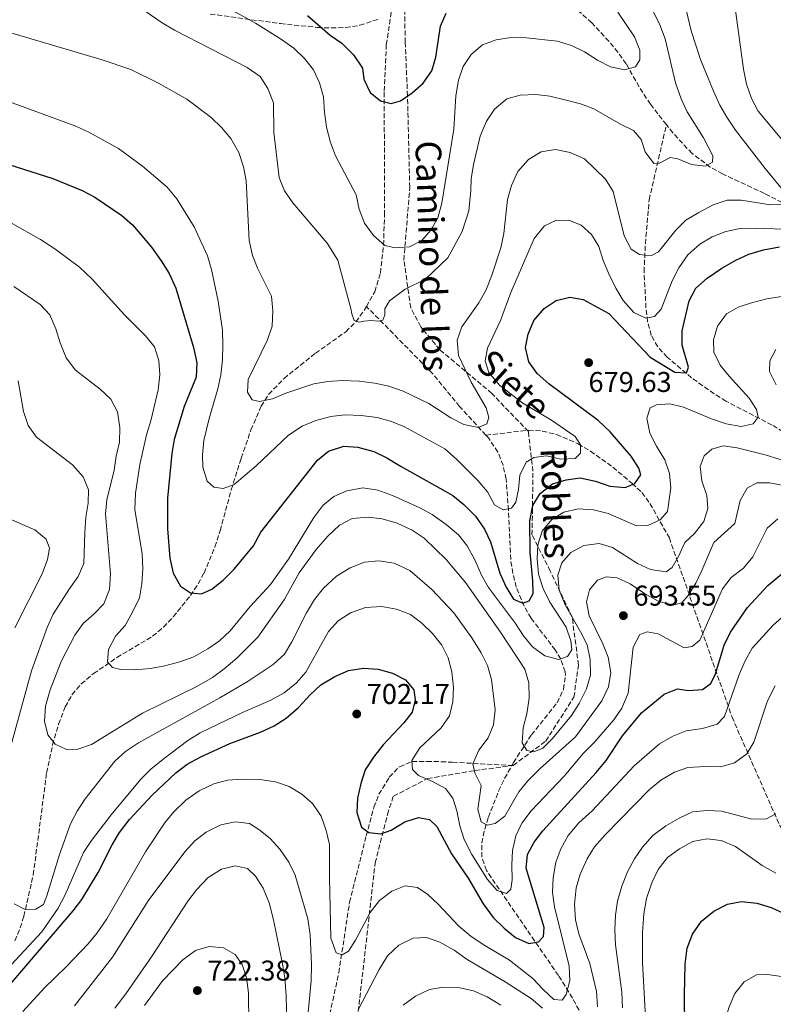
# Model space of a CAD drawing. Units: metres. Extents: x 566493 to 569926, y 4731065 to 4733412.
# Drawn here: x 567724 to 567988, y 4732691 to 4733037 of the extents above; entities that cross this region are included whole.
import ezdxf
from ezdxf.enums import TextEntityAlignment as Align

# ---------------------------------------------------------------- set-up
doc = ezdxf.new("R2010")
doc.units = ezdxf.units.M
doc.header["$MEASUREMENT"] = 0
doc.linetypes.add('DGN Style 3', pattern=[2.435891, 1.739922, -0.695969])
for name, color, linetype, lineweight in [('Barranco lineal', 142, 'DGN Style 3', 13), ('Cota de punto acotado terreno', 7, 'Continuous', 0), ('Curva de nivel directora', 30, 'Continuous', 30), ('Curva de nivel intermedia', 30, 'Continuous', 0), ('Punto acotado terreno (símbolo)', 7, 'Continuous', 0), ('Senda', 7, 'DGN Style 3', 0), ('Zona arbolada', 92, 'DGN Style 3', 0)]:
    doc.layers.add(name, color=color, linetype=linetype, lineweight=lineweight)
doc.styles.add('Style-Arial', font='arial.ttf')

# ---------------------------------------------------------------- blocks, each defined once
blk = doc.blocks.new('5PATER')
at = {"layer": 'Punto acotado terreno (símbolo)', "linetype": 'Continuous', "lineweight": 0}
h = blk.add_hatch(color=51, dxfattribs=at)
edge = h.paths.add_edge_path()
edge.add_ellipse((0, 0), major_axis=(-0.11, -0.111), ratio=0.999422, start_angle=0, end_angle=360)

msp = doc.modelspace()

# ---------------------------------------------------------------- linework, layer by layer
at = {"layer": 'Barranco lineal', "color": 142, "linetype": 'DGN Style 3', "lineweight": 13}
for points in [[(567845.64, 4732936.02, 659.66), (567848.53, 4732941.19, 658.81), (567850.52, 4732947.7, 657.72), (567851.62, 4732957.5, 656.05), (567851.94, 4732968.01, 654.49), (567851.9, 4732994.72, 652.29), (567851.84, 4733011.52, 650.5), (567852.59, 4733027.76, 648.38), (567854.33, 4733039.25, 646.15), (567857.41, 4733052.02, 645.33), (567860.21, 4733061.57, 644.4), (567861.05, 4733065.25, 644.03), (567861.18, 4733066.31, 643.91)], [(567950.71, 4732999.74, 658.4), (567945.11, 4733006.87, 657.18), (567941.18, 4733013.02, 656.18), (567936.62, 4733021.05, 654.94), (567933.73, 4733025.08, 654.39), (567930.6, 4733028.94, 653.92), (567924.56, 4733035.41, 653.08), (567920.9, 4733038.78, 652.6), (567916.93, 4733041.78, 652.12), (567908.03, 4733047.24, 651.03), (567898.42, 4733052.63, 649.8), (567883.73, 4733060.2, 647.66), (567879.55, 4733061.72, 646.98)], [(567993.76, 4732890.86, 684.07), (567987.74, 4732894.48, 682.78), (567971.59, 4732902.84, 679.02), (567967.43, 4732905.45, 678.08), (567959.54, 4732911.04, 676.27), (567951.02, 4732918.27, 673.89), (567947.68, 4732921.92, 672.99), (567945.44, 4732925.9, 672.18), (567944.15, 4732930.7, 671.26), (567943.58, 4732935.52, 670.32), (567942.91, 4732948.22, 667.38), (567943.37, 4732958.04, 665.5), (567944.7, 4732973.42, 663.09), (567950.71, 4732999.74, 658.4)], [(567995.59, 4732970.24, 666.97), (567985.05, 4732975.65, 665.16), (567970.41, 4732982.45, 662.63), (567966.09, 4732984.83, 661.78), (567959.73, 4732989.65, 660.37), (567952.97, 4732996.86, 658.89), (567950.71, 4732999.74, 658.4)], [(567722.41, 4732713.73, 693.53), (567724.3, 4732718.27, 692.7), (567725.56, 4732722.34, 692.04), (567728.88, 4732736.85, 690.09), (567733.57, 4732772.64, 686.17), (567735.66, 4732782.4, 685.93), (567737.73, 4732789.67, 684.68), (567740.11, 4732795.68, 683.3), (567742.46, 4732800, 682.36), (567745.67, 4732803.79, 681.49), (567750.02, 4732807.37, 680.91), (567758.18, 4732813.02, 680.35), (567770.69, 4732820.48, 678.24), (567774.5, 4732823.66, 677.66), (567777.93, 4732827.26, 677.11), (567783.92, 4732834.73, 676.21), (567786.69, 4732838.85, 675.82), (567788.71, 4732842.58, 675.42), (567792.52, 4732851.77, 674.2), (567794.36, 4732857.43, 673.37), (567798.23, 4732871.75, 671.17), (567801.75, 4732882.9, 669.21), (567805.15, 4732892.76, 667.58), (567808.73, 4732901.03, 666.38), (567811.4, 4732905.24, 665.78), (567816.74, 4732910.81, 664.86), (567827.72, 4732919.62, 663.15), (567838.38, 4732927.18, 660.84), (567841.92, 4732930.64, 660.32), (567844.88, 4732934.66, 659.88), (567845.64, 4732936.02, 659.66)], [(567887.51, 4732890.93, 665.72), (567878.27, 4732900.98, 664.88), (567868.73, 4732912.56, 663.52), (567845.64, 4732936.02, 659.66)], [(567887.51, 4732890.93, 665.72), (567902.39, 4732892.63, 669.05), (567907.31, 4732892.38, 669.74), (567912.22, 4732891.15, 670.29), (567919.87, 4732887.88, 671.53), (567924.12, 4732885.34, 672.3), (567931.99, 4732879.66, 674.08), (567938.7, 4732874.03, 676.35), (567942.14, 4732870.78, 678.15), (567944.98, 4732866.95, 679.59), (567951.76, 4732854.92, 682.47), (567973.72, 4732792.14, 706.02), (567990.43, 4732754.16, 716.1), (568006.06, 4732726.5, 723.79), (568015.3, 4732692.85, 730), (568022.38, 4732629.81, 745), (568025.23, 4732605.48, 750), (568033.75, 4732585.15, 754.88), (568047.26, 4732564.15, 760.05), (568077.11, 4732543.49, 768.83), (568122.5, 4732520.26, 779.16), (568147.73, 4732501.26, 787.34)], [(567896.55, 4732775.15, 686.85), (567897.14, 4732776.2, 686.66), (567903.42, 4732785.89, 684.84), (567912.43, 4732797.17, 682.5), (567914.65, 4732801.9, 682.04), (567915.32, 4732806.87, 681.69), (567915.2, 4732808, 681.53), (567913.68, 4732812.41, 679.94), (567911.78, 4732815.66, 678.78), (567903.31, 4732826.75, 676.92), (567900.86, 4732831.02, 676.03), (567898.13, 4732837.68, 674.76), (567896.92, 4732842.51, 673.99), (567896.16, 4732847.38, 673.23), (567895.41, 4732864.65, 670.19), (567894.55, 4732875.53, 668.03), (567893.53, 4732880.37, 667.17), (567891.64, 4732885.02, 666.45), (567888.4, 4732889.96, 665.8), (567887.51, 4732890.93, 665.72)], [(567832.77, 4732687.97, 707.48), (567835.94, 4732702.55, 705.98), (567839.72, 4732727.24, 703.32), (567845.54, 4732750.51, 700.99), (567848.25, 4732760.53, 699.3), (567849.94, 4732765.07, 698.25), (567853.64, 4732771.06, 696.59), (567857.19, 4732774.73, 695.27), (567861.62, 4732776.52, 693.96), (567866.81, 4732776.62, 693.36), (567871.84, 4732776.5, 693.22), (567875.8, 4732776.31, 692.61), (567896.55, 4732775.15, 686.85)], [(567920.12, 4732689.46, 708.27), (567917.79, 4732693.69, 707.02), (567912.88, 4732701.6, 704.37), (567904.53, 4732713.73, 701.51), (567887.64, 4732738.41, 694.55), (567886.02, 4732743.05, 693.44), (567886.1, 4732748.04, 692.34), (567887.06, 4732752.9, 691.26), (567888.35, 4732757.03, 690.38), (567891.95, 4732766.2, 688.52), (567894.03, 4732770.65, 687.67), (567896.55, 4732775.15, 686.85)]]:
    msp.add_polyline3d(points, dxfattribs=at)
at = {"layer": 'Curva de nivel directora', "color": 30, "linetype": 'Continuous', "lineweight": 30, "flags": 128}
for points, elevation in [([(567824.93, 4733037.94), (567832.87, 4733031.15), (567837.01, 4733028.27), (567841.05, 4733024.25), (567844.19, 4733019.53), (567844.71, 4733015.68), (567846.94, 4733011.06), (567850.51, 4733008.06), (567854.28, 4733007.1), (567857.55, 4733008.06), (567861.69, 4733010.87), (567865.52, 4733014.33), (567868.48, 4733018.54), (567869.94, 4733023.36), (567871.53, 4733034.29), (567873.54, 4733038.85)], 650), ([(567720.35, 4732985.8), (567735.74, 4732980.92), (567746.02, 4732976.66), (567750.47, 4732974.37), (567759.91, 4732967.93), (567763.67, 4732964.63), (567770.31, 4732956.75), (567773.68, 4732952.04), (567776.48, 4732947.55), (567778.83, 4732942.48), (567785.08, 4732921.69), (567786.19, 4732916.26), (567785.98, 4732911.26), (567781.75, 4732900.99), (567778.24, 4732889.46), (567777.42, 4732884.52), (567775.86, 4732868.8)], 675), ([(567775.86, 4732868.8), (567775.92, 4732858.09), (567776.78, 4732847.77), (567777.89, 4732842.57), (567780.46, 4732838.07), (567784.02, 4732835.64), (567787.77, 4732835.36), (567791.49, 4732837.01), (567795.38, 4732840.15), (567799.29, 4732844), (567805.99, 4732852.12), (567808.64, 4732856.93), (567828.42, 4732882.12), (567832.34, 4732885.37), (567837.65, 4732887.04), (567842.64, 4732886.77), (567848.24, 4732885.18), (567852.73, 4732882.98), (567857.74, 4732879.89), (567871.38, 4732872.39), (567875.85, 4732869.74), (567879.8, 4732866.68), (567883.8, 4732862.5), (567886.94, 4732858.01), (567889.08, 4732853.49), (567892.31, 4732842.55), (567894.54, 4732837.71), (567897.19, 4732833.47), (567900.43, 4732832.01), (567902.68, 4732832.85), (567904, 4732835.48), (567903.93, 4732839.79), (567902.97, 4732849.88), (567902.9, 4732860.89), (567903.94, 4732866.24), (567906.53, 4732870.52), (567910.86, 4732873.85), (567915.6, 4732875.29), (567920.57, 4732875.98), (567925.9, 4732874.79), (567930.85, 4732873.04), (567936.3, 4732872.57), (567939.69, 4732873.99), (567941.79, 4732876.97), (567941.07, 4732879.35), (567938.41, 4732883.58), (567930.98, 4732892.12), (567926.83, 4732896.02), (567909.48, 4732908.9), (567905.44, 4732912.58), (567902.49, 4732916.59), (567901.32, 4732921.59), (567902.26, 4732926.37), (567904.23, 4732931.06), (567907.9, 4732935.32), (567912.05, 4732938.12), (567916.91, 4732939.33), (567921.58, 4732938.5), (567930.52, 4732933.54), (567945.08, 4732918.23), (567953.68, 4732913.04), (567957.77, 4732912.77), (567958.53, 4732914.71), (567956.24, 4732922.51), (567956.21, 4732927.51), (567958.71, 4732937.98), (567961.08, 4732942.38), (567964.98, 4732945.89), (567970.1, 4732949.41), (567975.05, 4732952.22), (567979.59, 4732954.3), (567984.79, 4732955.88), (567990.35, 4732956.87)], 675), ([(567842.24, 4732758.7), (567843.91, 4732753.61), (567846.44, 4732751.72), (567850.65, 4732751.23), (567854.26, 4732752.54), (567859.09, 4732755.45), (567863.88, 4732756.96), (567867.71, 4732756.28), (567870.25, 4732753.82), (567875.4, 4732744.26), (567881.22, 4732735.73), (567886.55, 4732726.65), (567890.07, 4732721.92), (567893.88, 4732718.12), (567897.91, 4732714.9), (567902.48, 4732712.82), (567905.88, 4732713.33), (567907.66, 4732715.29), (567907.84, 4732718.35), (567901.59, 4732739.14), (567902.08, 4732744.02), (567904.39, 4732748.26), (567907.38, 4732752.27), (567926.12, 4732772.69), (567929.57, 4732776.95), (567935.33, 4732785.56), (567942, 4732793.61), (567949.95, 4732800.22), (567954.64, 4732801.98), (567958.44, 4732801.49), (567963.43, 4732801.83), (567966.35, 4732803.89), (567967.88, 4732807.33), (567971.01, 4732817.37), (567973.16, 4732821.88), (567979.19, 4732830.56), (567986.32, 4732838.28), (567994.71, 4732845.22)], 700), ([(567721.32, 4732699.12), (567742.81, 4732724.23), (567745.86, 4732728.19), (567751.6, 4732737.65), (567756.5, 4732747.39), (567759.12, 4732751.64), (567762.61, 4732756.3), (567770.58, 4732764.73), (567778.89, 4732772.62), (567782.85, 4732775.68), (567787.55, 4732778.24), (567797.73, 4732782.85), (567808.51, 4732786.85), (567813.24, 4732789.08), (567817.45, 4732791.77), (567821.87, 4732795.48), (567825.89, 4732799.96), (567829.69, 4732803.43), (567834.52, 4732806.35), (567839.37, 4732808.48), (567844.57, 4732809.24), (567849.69, 4732808.87), (567854.71, 4732807.48), (567859.29, 4732805.17), (567862.18, 4732801.7), (567862.69, 4732798.19), (567861.63, 4732793.86), (567858.74, 4732790.07), (567851.49, 4732782.46), (567848.05, 4732778.09), (567845.17, 4732773.61), (567843.67, 4732768.84), (567842.5, 4732763.69), (567842.24, 4732758.7)], 700), ([(567957.21, 4732683.43), (567957.03, 4732694.68), (567957.31, 4732705.58), (567958.01, 4732711.15), (567959.86, 4732716.06), (567963.08, 4732720.66), (567967.33, 4732724.13), (567972.17, 4732726.6), (567977.1, 4732727.48), (567982.46, 4732726.89), (567987.4, 4732725.38), (567991.98, 4732723.36)], 725)]:
    msp.add_lwpolyline(points, dxfattribs=dict(at, elevation=elevation))
at = {"layer": 'Curva de nivel intermedia', "color": 30, "linetype": 'Continuous', "lineweight": 0, "flags": 128}
for points, elevation in [([(567787.93, 4733045.86), (567806.72, 4733035.28), (567815.53, 4733029.84), (567820.14, 4733026.54), (567823.95, 4733022.86), (567827.08, 4733018.93), (567829.17, 4733014.39), (567830.59, 4733009.51), (567830.93, 4733004.13), (567831.68, 4732998.84), (567833.07, 4732993.49), (567834.73, 4732988.78), (567842, 4732975.14), (567843.11, 4732970.17), (567845, 4732965.2), (567848.14, 4732960.94), (567852.06, 4732957.37), (567855.71, 4732956.53), (567860.69, 4732956.95), (567865.08, 4732959.18), (567868.2, 4732962.75), (567870.62, 4732967.13), (567872.08, 4732972.26), (567876.25, 4732998.13), (567876.95, 4733009.89), (567877.88, 4733015.35), (567879.5, 4733020.15), (567882.3, 4733024.29), (567886.34, 4733027.71), (567891.1, 4733029.5), (567896.21, 4733030.3), (567901.7, 4733030.17), (567912.5, 4733028.99), (567917.52, 4733027.48), (567922, 4733025.26), (567926.58, 4733022.3), (567931.16, 4733019.99), (567936.05, 4733018.95), (567939.9, 4733020.02), (567941.45, 4733022.43), (567941.39, 4733025.83), (567939.6, 4733030.5), (567933.74, 4733039.1)], 655), ([(567946.3, 4732986.09), (567948.34, 4732986.24), (567952.05, 4732988.23), (567954.78, 4732987.71), (567959.47, 4732985.74), (567964.44, 4732985.14), (567966.84, 4732986.55), (567967.02, 4732988.82), (567963.74, 4732995.12), (567958.03, 4733004.22), (567955.86, 4733008.73), (567953.89, 4733014.37), (567950.34, 4733029.86), (567948.44, 4733034.71), (567941.5, 4733048.9)], 660), ([(567759.91, 4733045.28), (567774.07, 4733035.44), (567778.37, 4733032.89), (567803.84, 4733019.81), (567808.33, 4733016.6), (567811.08, 4733012.43), (567813.02, 4733007.43), (567813.19, 4732996.93), (567815.04, 4732981.18), (567816.88, 4732976.53), (567819.87, 4732972.39), (567831.86, 4732958.19), (567835.55, 4732952.22), (567837.76, 4732943.98), (567839.15, 4732939.11), (567840.16, 4732935.36), (567840.56, 4732933.49), (567841.36, 4732931.05), (567843.06, 4732930.52), (567844.75, 4732930.92), (567847.19, 4732931.15), (567849.83, 4732930.82), (567851.33, 4732931.22), (567852.05, 4732933.11), (567852.01, 4732935.18), (567853.66, 4732938.03), (567859.24, 4732942.07), (567866.33, 4732945.58), (567874.1, 4732953.05), (567879.22, 4732962.35), (567881.54, 4732969.54), (567882.2, 4732976.69), (567882.37, 4732980.71), (567883.08, 4732985.83), (567885.46, 4732995.66), (567887.7, 4733001.01), (567890.51, 4733005.13), (567894.82, 4733008.73), (567899.47, 4733010.06), (567904.92, 4733010.26), (567909.88, 4733009.67), (567915.62, 4733008.28), (567920.63, 4733007), (567925.3, 4733005.22), (567934.6, 4732999.86), (567939.18, 4732997.66), (567941.84, 4732994.53), (567943.28, 4732990.24), (567946.3, 4732986.09)], 660), ([(567991.91, 4732976.42), (567985.39, 4732984.33), (567974.98, 4732997.82), (567971.95, 4733002.31), (567969.41, 4733006.62), (567967.18, 4733011.46), (567962.64, 4733022.59), (567959.41, 4733032.64), (567957.12, 4733042.4)], 665), ([(567994.07, 4732991.02), (567982.86, 4733004.44), (567980.52, 4733008.86), (567978.8, 4733013.91), (567977.73, 4733019.15), (567974.75, 4733041.54)], 670), ([(567720.96, 4733031.87), (567752.99, 4733022.5), (567763.04, 4733019.03), (567772.77, 4733014.27), (567782.73, 4733008.69), (567791.24, 4733002.25), (567794.82, 4732998.68), (567798.05, 4732994.86), (567800.87, 4732989.92), (567802.54, 4732984.96), (567803.51, 4732980.05), (567804.53, 4732959.11), (567805.64, 4732953.89), (567807.57, 4732949.17), (567812.32, 4732939.67), (567812.81, 4732934.51), (567812.58, 4732929.17), (567810.95, 4732924.31), (567804.12, 4732910.41), (567803.97, 4732905.98), (567805.6, 4732903.28), (567808.11, 4732902.75), (567812.75, 4732903.63), (567817.33, 4732905.62), (567827.19, 4732908.86), (567832.11, 4732909.73), (567837.16, 4732910.06), (567843.07, 4732909.81), (567848.53, 4732909.1), (567853.42, 4732908.08), (567858.45, 4732906.32), (567867.49, 4732902.05), (567875.18, 4732896.95), (567879.76, 4732894.64), (567884.88, 4732893.59), (567887.81, 4732894.89), (567888.46, 4732897.17), (567887.6, 4732900.56), (567882.35, 4732909.55), (567877.9, 4732918.86), (567877.45, 4732924.23), (567879.07, 4732928.91), (567884.95, 4732937.29), (567887.43, 4732941.64), (567889.49, 4732946.62), (567892.66, 4732956.62), (567893.76, 4732961.6), (567895.01, 4732973.56), (567896.4, 4732978.36), (567898.71, 4732983.27), (567902.39, 4732987.53), (567906.88, 4732990.22), (567911.83, 4732991), (567916.99, 4732990.01), (567922.02, 4732987.74), (567929.4, 4732980.6), (567932.03, 4732976.32), (567935.98, 4732960.73), (567938.33, 4732956.12), (567941.31, 4732954.24), (567945.29, 4732953.74), (567947.99, 4732955.14), (567953.99, 4732962.74), (567957.55, 4732966.26), (567962.08, 4732969), (567967.13, 4732971.58), (567971.98, 4732973.25), (567976.98, 4732973.24), (567987.22, 4732971.58)], 665), ([(567707.67, 4733012.37), (567743.78, 4732999.21), (567748.32, 4732997.11), (567758.78, 4732991.4), (567767.17, 4732985.19), (567775.71, 4732977.94), (567779.22, 4732973.75), (567785.25, 4732963.91), (567789.94, 4732953.78), (567791.34, 4732948.98), (567793.72, 4732937.84), (567795.14, 4732927.76), (567795.34, 4732922.42), (567795.2, 4732917.31), (567794.61, 4732912.08), (567793.6, 4732907.18), (567790.55, 4732896.8), (567788.63, 4732889.05), (567788.16, 4732884.07), (567788.33, 4732879.74), (567789.78, 4732874.77), (567792.2, 4732872.65), (567795.38, 4732872.25), (567799.33, 4732873.68), (567806.94, 4732880.16), (567818.35, 4732890.92), (567823.13, 4732894.04), (567827.9, 4732896.07), (567833.1, 4732897.51), (567838.08, 4732898.05), (567843.76, 4732897.87), (567849.34, 4732897.1), (567854.36, 4732895.71), (567858.99, 4732893.83), (567873.07, 4732886.12), (567877.19, 4732882.46), (567884.67, 4732874.99), (567888.03, 4732871.07), (567890.49, 4732866.57), (567893.58, 4732864.81), (567896.41, 4732865.31), (567897.96, 4732867.49), (567898.91, 4732871.94), (567899.4, 4732876.94), (567901.59, 4732881.52), (567904.29, 4732883.15), (567908.7, 4732883.68), (567913.72, 4732882.51), (567918.71, 4732882.74), (567920.61, 4732884.67), (567920.67, 4732887.51), (567918.81, 4732890.43), (567910.52, 4732896.21), (567900.45, 4732902.16), (567892.35, 4732908.34), (567888.47, 4732912.85), (567887.26, 4732917.03), (567887.99, 4732921.36), (567892.59, 4732931.08), (567896.17, 4732940.91), (567904.34, 4732959.81), (567908.04, 4732964.26), (567911.98, 4732966.14)], 670), ([(567987.22, 4732971.58), (567992.2, 4732971.82)], 665), ([(567911.98, 4732966.14), (567916.52, 4732966.22), (567920.87, 4732964.47), (567924.44, 4732961.24), (567927.11, 4732957.01), (567928.54, 4732952.18), (567930.51, 4732947.51), (567933.04, 4732942.43), (567935.62, 4732938.15), (567939.31, 4732933.91), (567943.54, 4732931.93), (567946.6, 4732932.55), (567948.94, 4732935.09), (567952.75, 4732945.03), (567955.05, 4732949.61), (567958.27, 4732954.09), (567962.41, 4732957.9), (567966.74, 4732960.39), (567971.54, 4732962.34), (567976.55, 4732963.35), (567981.85, 4732963.47), (567998.76, 4732962.93)], 670), ([(567721.43, 4732965.1), (567731.39, 4732959.52), (567736.44, 4732956.2), (567745.07, 4732949.78), (567749.47, 4732945.63), (567760.84, 4732933.15), (567768.16, 4732925.74), (567771.33, 4732921.89), (567772.84, 4732917.08), (567773.17, 4732912.08), (567772.62, 4732906.77), (567770.02, 4732895.92), (567768.51, 4732891.01), (567766.19, 4732880.64), (567764.67, 4732870.55), (567764.52, 4732864.84), (567767.05, 4732849.33), (567767.25, 4732844.11), (567766.88, 4732838.88), (567766.05, 4732833.95), (567763.8, 4732829.13), (567761.11, 4732824.26), (567757.65, 4732820.45), (567755.23, 4732815.87), (567754.85, 4732811.44), (567756.59, 4732809.54), (567759.55, 4732808.79), (567764.55, 4732808.75), (567769.99, 4732809.19), (567774.97, 4732810.07), (567780.28, 4732811.52), (567785.13, 4732813.3), (567790.08, 4732816), (567794.18, 4732818.86), (567797.84, 4732822.37), (567804.93, 4732830.88), (567812.06, 4732838.61), (567818.31, 4732847.46), (567827.22, 4732862.02), (567830.33, 4732866.27), (567834.24, 4732869.39), (567838.8, 4732871.45), (567844.38, 4732872.42), (567849.58, 4732871.65), (567854.79, 4732869.75), (567864.29, 4732865.48), (567868.7, 4732863.12), (567873.58, 4732859.62), (567877.84, 4732856.05), (567880.93, 4732852.13), (567883.57, 4732847.28), (567885.91, 4732841.89), (567888.45, 4732837.58), (567897.88, 4732824.95), (567900.68, 4732820.57), (567903.86, 4732816.71), (567908.17, 4732813.65), (567913.07, 4732812.37), (567916.12, 4732813.33), (567917.56, 4732815.74), (567917.28, 4732818.91), (567915.62, 4732823.63), (567909.9, 4732832.41), (567907.55, 4732837.14), (567905.88, 4732842.22), (567905.45, 4732847.55), (567905.71, 4732852.54), (567907.23, 4732857.3), (567910.55, 4732861.37), (567914.8, 4732864), (567919.82, 4732865.15), (567925.23, 4732864.73), (567930.33, 4732863.45), (567940.22, 4732859.14), (567944.19, 4732859.32), (567948.58, 4732861.21), (567951.14, 4732864.2), (567952.25, 4732872.51), (567951.83, 4732877.49), (567950.22, 4732882.23), (567947.24, 4732887.07), (567944.9, 4732891.68), (567943.9, 4732896.89), (567945.09, 4732900.54), (567947.23, 4732901.59), (567951.88, 4732901.9), (567956.75, 4732900.79), (567966.55, 4732896.65), (567971.63, 4732894.85), (567976.87, 4732893.92), (567981.17, 4732894.9), (567982.83, 4732897.19), (567982.33, 4732899.91), (567979.77, 4732903.84)], 680), ([(567722.12, 4732943.06), (567731.26, 4732936.72), (567734.68, 4732933.07), (567736.83, 4732928.22), (567738.29, 4732923.32), (567740.42, 4732918.03), (567743.67, 4732913.65), (567752.3, 4732906.99), (567756.1, 4732903.53), (567758.38, 4732899.08), (567759.22, 4732893.59), (567759.08, 4732888.48), (567757.91, 4732883.62), (567757.18, 4732878.63), (567754.64, 4732868.32), (567754.16, 4732863.34), (567755.99, 4732842.35), (567755.62, 4732836.89), (567753.55, 4732831.86), (567750.2, 4732828.29), (567746.4, 4732824.93), (567743.47, 4732820.88), (567738.7, 4732811.59), (567734.77, 4732801.68), (567733.15, 4732795.99), (567732.78, 4732790.76), (567733.94, 4732785.91), (567736.55, 4732782.65), (567740.55, 4732780.79), (567744.52, 4732780.86), (567749.24, 4732782.51), (567767.1, 4732793.48), (567786.24, 4732802.88), (567791.67, 4732806.05), (567795.71, 4732808.99), (567800.17, 4732812.79), (567807.51, 4732820.12), (567816.75, 4732833.18), (567822.04, 4732842.65), (567828.06, 4732850.88), (567832.05, 4732855.53), (567836.18, 4732859.35), (567840.57, 4732861.74), (567846.24, 4732862.24), (567851.19, 4732861.62), (567856.37, 4732860.1), (567861.64, 4732857.61), (567865.83, 4732854.89), (567873.61, 4732847.37), (567880.33, 4732839.31), (567892.65, 4732821.92), (567901.16, 4732808.9), (567902.58, 4732804.1), (567902.6, 4732798.81), (567901.87, 4732793.24), (567900.59, 4732788.34), (567900.23, 4732783.11), (567901.86, 4732780.42), (567904.25, 4732780), (567907.41, 4732781.3), (567910.87, 4732784.65), (567917.43, 4732792.71), (567920.21, 4732796.86), (567922.73, 4732801.99), (567924.15, 4732806.79), (567924.06, 4732812.35), (567922.96, 4732817.45), (567920.67, 4732822.01), (567915.2, 4732831.49), (567913.18, 4732836.57), (567912.64, 4732841.89), (567914.04, 4732846.23), (567917.28, 4732849.8), (567921.78, 4732852.26), (567927.21, 4732852.92)], 685), ([(567979.77, 4732903.84), (567972.72, 4732911.55), (567969.6, 4732915.46), (567967.36, 4732919.98), (567967.28, 4732924.29), (567968.63, 4732929.1), (567971.83, 4732933.39), (567975.83, 4732935.78), (567980.59, 4732937.31), (567985.98, 4732938.71), (567996.98, 4732940.45)], 680), ([(567989.17, 4732908.55), (567986.82, 4732913.28), (567986.99, 4732916.92), (567989.08, 4732920.92)], 685), ([(567723.54, 4732909.99), (567725.47, 4732899.17), (567727.14, 4732894.32), (567730.06, 4732890.25), (567742.58, 4732880.5), (567746.4, 4732876.37), (567748.18, 4732871.74), (567748.14, 4732867.09), (567747.35, 4732862.15), (567746.97, 4732856.86), (567746.56, 4732845.95), (567744.59, 4732841.35), (567741.41, 4732837), (567735.9, 4732828.15), (567733.74, 4732823.53), (567728.23, 4732808.3), (567721.16, 4732782.37)], 690), ([(567927.21, 4732852.92), (567931.89, 4732851.52), (567940.61, 4732845.99), (567945.1, 4732843.8), (567950.65, 4732843.09), (567952.78, 4732844.6), (567954.99, 4732848.39), (567957.17, 4732853.3), (567960.53, 4732856.43), (567963.86, 4732860.68), (567965.26, 4732865.25), (567964.84, 4732869.78), (567963.17, 4732874.97), (567962.52, 4732879.96), (567963.93, 4732883.73), (567966.62, 4732886.04), (567970.57, 4732887.13), (567975.54, 4732886.54), (567985.3, 4732884.03), (567995.88, 4732880.74)], 685), ([(567894.13, 4732757.37), (567898.98, 4732765.97), (567902.16, 4732769.82), (567906.45, 4732774.15), (567918.87, 4732785.25), (567928.12, 4732797.78), (567930.48, 4732802.79), (567931.21, 4732807.77), (567930.34, 4732813.08), (567928.47, 4732817.79), (567923.61, 4732827.56), (567922.73, 4732832.49), (567923.8, 4732836.76), (567926.58, 4732840.1), (567929.74, 4732841.28), (567933.49, 4732840.89), (567938.06, 4732838.87), (567943, 4732835.49), (567947.81, 4732832.73), (567952.83, 4732831.34), (567956.11, 4732832.19), (567958.34, 4732834.72), (567960.99, 4732839.08), (567963.2, 4732843.56), (567967.32, 4732853.35), (567974.72, 4732859.97), (567976.63, 4732868.06), (567979.04, 4732872.41), (567982.43, 4732874.17), (567986.85, 4732874.25), (567991.75, 4732873.26)], 690), ([(567718.93, 4732862.32), (567729.41, 4732857.78), (567733.44, 4732854.44), (567734.52, 4732851.28), (567733.9, 4732847.3), (567732.05, 4732842.38), (567722.44, 4732823.38)], 695), ([(567864.29, 4732781.36), (567861.53, 4732776.89), (567861.81, 4732773.72), (567863.89, 4732771.71), (567868.8, 4732769.52), (567873.27, 4732767.1), (567875.94, 4732763.74), (567877.26, 4732759.33), (567878.37, 4732754.01), (567879.92, 4732749.26), (567882.51, 4732743.98), (567888.01, 4732735.24), (567891.41, 4732731.35), (567894.66, 4732730.34), (567896.22, 4732731.84), (567896.73, 4732735.14), (567896.53, 4732740.36), (567896.79, 4732745.35), (567897.95, 4732750.48), (567900.07, 4732755.01), (567903.32, 4732759.24), (567914.86, 4732771.42), (567921.61, 4732779.43), (567925.52, 4732783.36), (567932.35, 4732791.12), (567935.16, 4732795.25), (567937.3, 4732800.52), (567939.08, 4732816.66), (567941.43, 4732821.07), (567943.98, 4732821.97), (567947.85, 4732821.35), (567956.9, 4732816.39), (567959.73, 4732816.89), (567962.42, 4732819.1), (567970.41, 4732837.05), (567973.45, 4732841.01), (567977.75, 4732844.3), (567981.07, 4732848.31), (567986.06, 4732858.31), (567989.78, 4732861.65)], 695), ([(567722.22, 4732726.69), (567726, 4732724.71), (567729.74, 4732724.78), (567732.44, 4732726.52), (567733.63, 4732729.5), (567738.01, 4732744.04), (567741.95, 4732754.72), (567744.28, 4732759.15), (567747.1, 4732763.49), (567757.48, 4732776.66), (567761.17, 4732780.03), (567765.8, 4732783.11), (567794.23, 4732798.84), (567804.12, 4732804.68), (567812.99, 4732810.62), (567816.9, 4732814.2), (567819.5, 4732818.48), (567824.61, 4732828.63), (567827.48, 4732833.33), (567830.55, 4732837.28), (567835.18, 4732841.52), (567839.9, 4732844.44), (567844.97, 4732846.45), (567849.96, 4732846.91), (567855.34, 4732846.05), (567860.8, 4732843.54), (567868.59, 4732836.79), (567876.21, 4732828.64), (567882.61, 4732819.9), (567885.8, 4732814.67), (567888.03, 4732810.17), (567889.42, 4732805.36), (567890.67, 4732794.66), (567890.19, 4732789.43), (567888.23, 4732784.83), (567885, 4732780.49), (567882.93, 4732775.8), (567883.55, 4732772.63), (567885.78, 4732768.14), (567884.67, 4732759.71), (567885.88, 4732755.42), (567887.94, 4732754.32), (567890.77, 4732754.82), (567894.13, 4732757.37)], 690), ([(567713.48, 4732697.12), (567731.88, 4732716.84), (567737.6, 4732725.16), (567739.98, 4732729.64), (567746.51, 4732744.66), (567749.23, 4732748.86), (567756.17, 4732757.88), (567766.51, 4732770.43), (567770.13, 4732773.88), (567774.33, 4732777.24), (567783.09, 4732783.98), (567787.36, 4732786.57), (567802.15, 4732793.69), (567812.14, 4732798.09), (567816.75, 4732800.66), (567821.12, 4732804.14), (567824.38, 4732807.93), (567832.28, 4732822.15), (567835.68, 4732825.81), (567840.01, 4732828.71), (567845.32, 4732830.56), (567850.98, 4732830.86), (567856.1, 4732829.92), (567861.02, 4732828.08), (567865.02, 4732825.09), (567868.73, 4732821.39), (567872.09, 4732817.36), (567874.31, 4732812.88), (567875.52, 4732808.01), (567876.08, 4732802.56), (567875.94, 4732797.45), (567874.75, 4732792.6), (567871.78, 4732788.41), (567864.29, 4732781.36)], 695), ([(567978.35, 4732811.88), (567980.78, 4732816.26), (567988.15, 4732824.32), (567992.16, 4732827.89)], 705), ([(567725.27, 4732689.01), (567732.81, 4732697.23), (567740.4, 4732704.62), (567748.1, 4732712.69), (567751.26, 4732716.57), (567754.65, 4732721.43), (567768.19, 4732744.94), (567774.87, 4732754.91), (567777.99, 4732758.81), (567782.34, 4732762.98), (567787.05, 4732766.35), (567792.12, 4732768.71), (567796.95, 4732769.99), (567802.31, 4732770.35), (567808.32, 4732770.23), (567813.79, 4732769.41), (567818.54, 4732767.86), (567822.94, 4732765.14), (567826.71, 4732761.86), (567829.73, 4732757.4), (567831.55, 4732752.36), (567832.65, 4732747.45), (567832.62, 4732735.9), (567833.18, 4732714.68), (567834.99, 4732709.49), (567837.16, 4732708.84), (567839.29, 4732710.13), (567841.84, 4732713.92), (567846.9, 4732723.65), (567850.24, 4732727.9), (567854.49, 4732731.15), (567859.18, 4732732.97), (567863.55, 4732732.44), (567867.11, 4732730), (567870.76, 4732726.59), (567878.04, 4732718.87), (567882.16, 4732715.41), (567886.47, 4732712.45), (567895.76, 4732706.98), (567903.93, 4732700.54), (567907.51, 4732696.62), (567911.32, 4732693.17), (567914.16, 4732692.99), (567915.6, 4732694.94), (567916.88, 4732699.78), (567916.61, 4732704.84), (567911.57, 4732725.64), (567910.8, 4732730.84), (567911.03, 4732735.84), (567911.99, 4732741.31), (567913.69, 4732746.01), (567916.29, 4732750.69), (567919.99, 4732755.03), (567924.74, 4732759.34), (567939.47, 4732775.05), (567948.3, 4732782.78), (567953.03, 4732785.47), (567957.69, 4732787.28), (567963.43, 4732788.14), (567968.51, 4732789.7), (567971.07, 4732792.35), (567976.28, 4732807.08), (567978.35, 4732811.88)], 705), ([(567920.47, 4732737.1), (567922.92, 4732742.45), (567925.55, 4732746.7), (567929.26, 4732750.86), (567944.65, 4732766.65), (567948.79, 4732770.01), (567953.51, 4732772.81), (567958.25, 4732774.42), (567964.26, 4732774.81), (567969.83, 4732774.67), (567974.61, 4732776.09), (567978.92, 4732779.21), (567981.37, 4732783.38), (567986.2, 4732797.78), (567988.86, 4732803.12)], 710), ([(567935.39, 4732690.3), (567935.07, 4732695.75), (567932.87, 4732712.28), (567932.66, 4732717.73), (567932.92, 4732722.72), (567933.65, 4732727.67), (567935.13, 4732732.88), (567937.09, 4732737.89), (567939.51, 4732742.47), (567942.34, 4732746.59), (567945.97, 4732750.66), (567950.56, 4732754.01), (567955.39, 4732756.81), (567959.93, 4732758.91), (567964.99, 4732759.36), (567970.11, 4732759.14), (567980.14, 4732756.43), (567985.59, 4732756.41), (567989.08, 4732758.28)], 715), ([(567743.38, 4732690.93), (567756.63, 4732708.01), (567769.12, 4732727.74), (567782.01, 4732744.87), (567785.46, 4732748.78), (567789.42, 4732751.82), (567794.56, 4732754.38), (567799.65, 4732755.38), (567804.63, 4732754.9), (567807.87, 4732752.79), (567811.89, 4732749.57), (567815.22, 4732745.83), (567818.39, 4732741.27), (567820.59, 4732736.78), (567825.09, 4732721.42), (567825.85, 4732715.88), (567826.36, 4732705.42), (567826.3, 4732699.74), (567825.17, 4732688.6)], 710), ([(567943.58, 4732684.8), (567942.32, 4732706.12), (567942.33, 4732716.68), (567942.83, 4732723.15), (567943.76, 4732728.62), (567945.6, 4732734.1), (567947.79, 4732738.68), (567951.13, 4732742.93), (567955.28, 4732745.95), (567960, 4732748.53), (567964.9, 4732749.52), (567969.94, 4732748.93), (567974.93, 4732746.84), (567984.32, 4732740.08), (567989.13, 4732737.44)], 720), ([(567757.4, 4732690.08), (567761.29, 4732695.12), (567770.52, 4732708.45), (567783, 4732727.61), (567786.02, 4732731.59), (567790.13, 4732735.9), (567794.85, 4732738.81), (567799.71, 4732740.03), (567803.92, 4732739.08), (567806.8, 4732736.4), (567809.4, 4732732.13), (567811.49, 4732727.05), (567813.08, 4732721.07), (567816.17, 4732705.68), (567816.97, 4732700.75), (567817.49, 4732694.58), (567817.73, 4732684.25)], 715), ([(567926.62, 4732690.62), (567926.19, 4732695.96), (567923.87, 4732705.8), (567920.06, 4732716.18), (567918.91, 4732721.04), (567918.51, 4732726.49), (567919.11, 4732732.28), (567920.47, 4732737.1)], 710), ([(567842.75, 4732689.58), (567850.05, 4732703.72), (567853.04, 4732708.44), (567856.96, 4732712.24), (567861.97, 4732714.64), (567866.62, 4732714.84), (567871.37, 4732713.3), (567876.32, 4732710.51), (567880.94, 4732707.24), (567894.29, 4732699.4), (567903.3, 4732693.54), (567907.33, 4732690.09)], 710), ([(567767.87, 4732691.07), (567774.2, 4732699.69), (567781.24, 4732707.09), (567785.71, 4732710.32), (567790.57, 4732711.76), (567795.57, 4732711.28), (567799.59, 4732708.96), (567802.03, 4732705.48), (567803.55, 4732700.72), (567804.24, 4732695.56), (567804.42, 4732684.52)], 720), ([(567963.61, 4732653.05), (567966.25, 4732664.17), (567968.35, 4732674.88), (567971.23, 4732685.71), (567972.74, 4732690.62), (567974.66, 4732695.23), (567977.98, 4732699.4), (567982.31, 4732701.79), (567986.17, 4732701.97), (567991.11, 4732701.2)], 730), ([(567858.53, 4732691.18), (567862.79, 4732694.31), (567867.74, 4732696.67), (567872.67, 4732697.54), (567878.29, 4732697.3), (567883.16, 4732696.18), (567887.89, 4732694.15), (567892.68, 4732691.16)], 715)]:
    msp.add_lwpolyline(points, dxfattribs=dict(at, elevation=elevation))
at = {"layer": 'Senda', "color": 7, "linetype": 'DGN Style 3', "lineweight": 0}
msp.add_polyline3d([(567842.77, 4732688.97, 710.18), (567848.68, 4732741.04, 702.32), (567852.99, 4732757.98, 700), (567855.07, 4732764.42, 698.67), (567867.06, 4732770.57, 695), (567883.69, 4732773.42, 690), (567897.08, 4732775.17, 688.95), (567908.43, 4732783.72, 685), (567918.34, 4732799.16, 684.39), (567919.94, 4732810.33, 682.38), (567917.7, 4732827.12, 684.29), (567910.03, 4732843.31, 683.14), (567903.63, 4732856.05, 676.27), (567903.79, 4732863.74, 675.22), (567903.95, 4732878.28, 671.51), (567902.35, 4732892.22, 669.96), (567889.57, 4732905.56, 667.63), (567871.34, 4732920.85, 664.62), (567864.63, 4732928.94, 662.45), (567861.12, 4732935.61, 661.09), (567858.73, 4732952.25, 656.54), (567860.81, 4732977.73, 654.34), (567860.01, 4733009.81, 650), (567859.22, 4733028.59, 647.31), (567858.74, 4733054.07, 645)], dxfattribs=at)
at = {"layer": 'Zona arbolada', "color": 92, "linetype": 'DGN Style 3', "lineweight": 0}
msp.add_polyline3d([(567790.92, 4733038.49, 665.48), (567815.49, 4733035.13, 662.11), (567828.35, 4733033.82, 660.63), (567833.33, 4733033.61, 660.1), (567838.32, 4733033.79, 659.58), (567843.29, 4733034.55, 659.06), (567849.74, 4733036.69, 658.4)], dxfattribs=at)
msp.add_polyline3d([(567790.92, 4733038.49, 665.48), (567815.49, 4733035.13, 662.11), (567828.35, 4733033.82, 660.63), (567833.33, 4733033.61, 660.1), (567838.32, 4733033.79, 659.58), (567843.29, 4733034.55, 659.06), (567849.74, 4733036.69, 658.4)], dxfattribs=at)

# ---------------------------------------------------------------- block references
at = {"layer": 'Punto acotado terreno (símbolo)', "color": 7, "linetype": 'Continuous', "lineweight": 0, "xscale": 10, "yscale": 10, "zscale": 10}
for p in [(567923.48, 4732916.34, 679.63), (567935.66, 4732827.69, 693.55), (567842.22, 4732793.23, 702.17), (567786.38, 4732696.31, 722.38)]:
    msp.add_blockref('5PATER', p, dxfattribs=at)

# ---------------------------------------------------------------- texts
at = {"color": 7, "linetype": 'Continuous', "lineweight": 0, "style": 'Style-Arial'}
for s, rotation, p in [('Camino de los', 271.9822, (567864.13, 4732953.55, 654.73)), ('Siete', 317.8787, (567894.19, 4732905.45, 669.05)), ('Robles', 272.3044, (567907.39, 4732866.94, 673.74))]:
    msp.add_text(s, height=9, rotation=rotation, dxfattribs=at).set_placement(p, align=Align.CENTER)
at = {"layer": 'Cota de punto acotado terreno', "color": 7, "linetype": 'Continuous', "lineweight": 0, "style": 'Style-Arial'}
for s, p in [('679.63', (567923.43, 4732906.06, 679.63)), ('693.55', (567939.16, 4732831.19, 693.55)), ('702.17', (567845.72, 4732796.73, 702.17)), ('722.38', (567789.88, 4732699.81, 722.38))]:
    msp.add_text(s, height=7, dxfattribs=at).set_placement(p)

doc.saveas('drawing.dxf')
